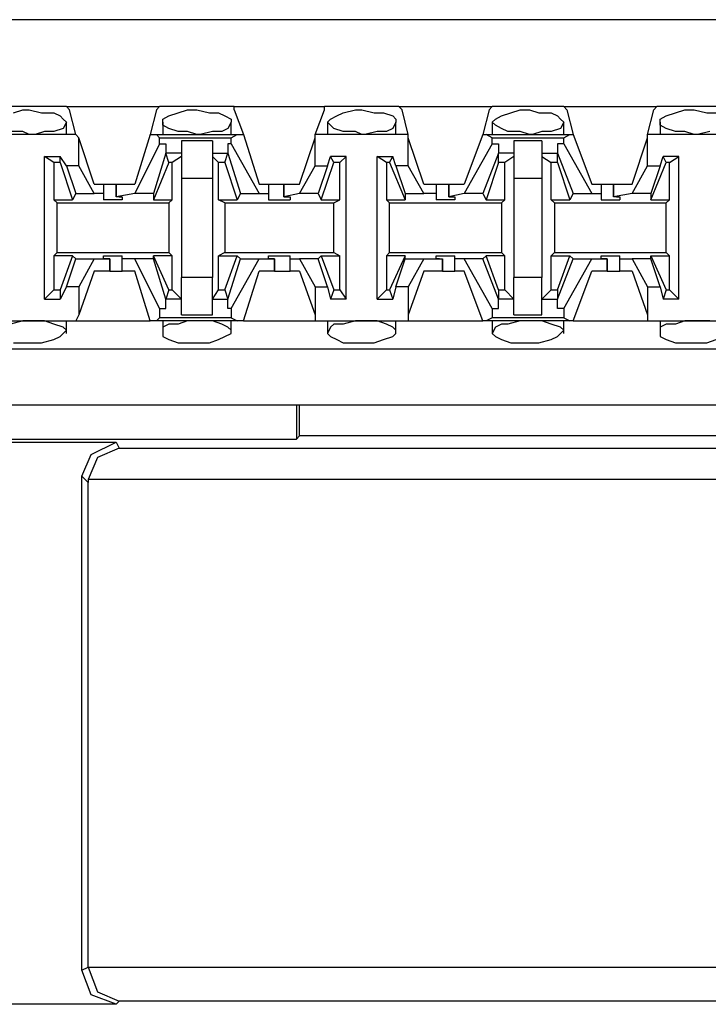
# Model space of a CAD drawing. Extents: x -7.4 to 4.1, y -2.8 to 13.2.
# Drawn here: x -3.3 to -2.7, y 3.1 to 4 of the extents above; entities that cross this region are included whole.
import ezdxf

# ---------------------------------------------------------------- set-up
doc = ezdxf.new("R2010")
doc.units = 0
doc.layers.get('0').update_dxf_attribs({"linetype": 'CONTINUOUS'})

msp = doc.modelspace()

# ---------------------------------------------------------------- linework, layer by layer
for p, q in [((2.20064, 3.98271), (-5.47504, 3.98271)), ((-3.25388, 3.90399), (-3.31854, 3.90399)), ((-3.25388, 3.90399), (-3.16953, 3.90399)), ((-3.25106, 3.90118), (-3.25388, 3.90399)), ((-3.17234, 3.90118), (-3.16953, 3.90399)), ((-3.10205, 3.90399), (-3.16953, 3.90399)), ((-3.10205, 3.90399), (-3.02051, 3.90399)), ((-3.10205, 3.90118), (-3.10205, 3.90399)), ((-2.95303, 3.90399), (-3.02051, 3.90399)), ((-3.02051, 3.90118), (-3.02051, 3.90399)), ((-2.95303, 3.90399), (-2.86869, 3.90399)), ((-2.95022, 3.90118), (-2.95303, 3.90399)), ((-2.8715, 3.90118), (-2.86869, 3.90399)), ((-2.80402, 3.90399), (-2.86869, 3.90399)), ((-2.80402, 3.90399), (-2.71967, 3.90399)), ((-2.80121, 3.90118), (-2.80402, 3.90399)), ((-2.72248, 3.90118), (-2.71967, 3.90399)), ((-2.65219, 3.90399), (-2.71967, 3.90399)), ((-3.30167, 3.89836), (-3.29324, 3.90118)), ((-3.29324, 3.90118), (-3.28762, 3.90118)), ((-3.28762, 3.90118), (-3.27637, 3.89836)), ((-3.27637, 3.89836), (-3.26512, 3.89836)), ((-3.26512, 3.89836), (-3.2595, 3.89555)), ((-3.2595, 3.89555), (-3.25669, 3.89274)), ((-3.24544, 3.87868), (-3.25106, 3.90118)), ((-3.17234, 3.90118), (-3.17796, 3.87868)), ((-3.16672, 3.89274), (-3.16109, 3.89555)), ((-3.16109, 3.89555), (-3.15266, 3.89836)), ((-3.15266, 3.89836), (-3.14422, 3.90118)), ((-3.14422, 3.90118), (-3.13579, 3.90118)), ((-3.13579, 3.90118), (-3.12454, 3.89836)), ((-3.12454, 3.89836), (-3.11611, 3.89836)), ((-3.11611, 3.89836), (-3.11048, 3.89555)), ((-3.11048, 3.89555), (-3.10486, 3.89274)), ((-3.10205, 3.90118), (-3.09361, 3.87868)), ((-3.02895, 3.87868), (-3.02051, 3.90118)), ((-3.01489, 3.89274), (-3.00927, 3.89555)), ((-3.00927, 3.89555), (-3.00364, 3.89836)), ((-3.00364, 3.89836), (-2.9924, 3.90118)), ((-2.9924, 3.90118), (-2.98677, 3.90118)), ((-2.98677, 3.90118), (-2.97553, 3.89836)), ((-2.97553, 3.89836), (-2.96709, 3.89836)), ((-2.96709, 3.89836), (-2.95866, 3.89555)), ((-2.95866, 3.89555), (-2.95585, 3.89274)), ((-2.9446, 3.87868), (-2.95022, 3.90118)), ((-2.8715, 3.90118), (-2.87712, 3.87868)), ((-2.86587, 3.89274), (-2.86025, 3.89555)), ((-2.86025, 3.89555), (-2.85182, 3.89836)), ((-2.85182, 3.89836), (-2.84338, 3.90118)), ((-2.84338, 3.90118), (-2.83495, 3.90118)), ((-2.83495, 3.90118), (-2.82651, 3.89836)), ((-2.82651, 3.89836), (-2.81527, 3.89836)), ((-2.81527, 3.89836), (-2.80964, 3.89555)), ((-2.80964, 3.89555), (-2.80683, 3.89274)), ((-2.80121, 3.90118), (-2.79558, 3.87868)), ((-2.72811, 3.87868), (-2.72248, 3.90118)), ((-2.71686, 3.89274), (-2.71124, 3.89555)), ((-2.71124, 3.89555), (-2.7028, 3.89836)), ((-2.7028, 3.89836), (-2.69437, 3.90118)), ((-2.69437, 3.90118), (-2.68593, 3.90118)), ((-2.68593, 3.90118), (-2.67469, 3.89836)), ((-2.67469, 3.89836), (-2.66625, 3.89836)), ((-3.25669, 3.89274), (-3.25388, 3.88993)), ((-3.25388, 3.88993), (-3.25669, 3.88431)), ((-3.25388, 3.87868), (-3.25388, 3.88993)), ((-3.16672, 3.88993), (-3.16672, 3.89274)), ((-3.16672, 3.88993), (-3.16672, 3.87868)), ((-3.16672, 3.88712), (-3.16672, 3.88993)), ((-3.16109, 3.88431), (-3.16672, 3.88712)), ((-3.10486, 3.88993), (-3.10767, 3.88431)), ((-3.10486, 3.89274), (-3.10486, 3.88993)), ((-3.10486, 3.87868), (-3.10486, 3.88993)), ((-3.0177, 3.88993), (-3.01489, 3.89274)), ((-3.0177, 3.88993), (-3.0177, 3.87868)), ((-3.01489, 3.88712), (-3.0177, 3.88993)), ((-3.01208, 3.88431), (-3.01489, 3.88712)), ((-2.95585, 3.88993), (-2.95866, 3.88431)), ((-2.95585, 3.89274), (-2.95585, 3.88993)), ((-2.95585, 3.87868), (-2.95585, 3.88993)), ((-2.86869, 3.88993), (-2.86587, 3.89274)), ((-2.86869, 3.88993), (-2.86869, 3.87868)), ((-2.86587, 3.88712), (-2.86869, 3.88993)), ((-2.86025, 3.88431), (-2.86587, 3.88712)), ((-2.80683, 3.89274), (-2.80402, 3.88993)), ((-2.80402, 3.88993), (-2.80683, 3.88431)), ((-2.80402, 3.87868), (-2.80402, 3.88993)), ((-2.71686, 3.88993), (-2.71686, 3.89274)), ((-2.71686, 3.88993), (-2.71686, 3.87868)), ((-2.71686, 3.88712), (-2.71686, 3.88993)), ((-2.71124, 3.88431), (-2.71686, 3.88712)), ((-3.24544, 3.87868), (-3.32698, 3.87868)), ((-3.29324, 3.8815), (-3.30449, 3.8815)), ((-3.28762, 3.87868), (-3.29324, 3.8815)), ((-3.28199, 3.87868), (-3.28762, 3.87868)), ((-3.27356, 3.8815), (-3.28199, 3.87868)), ((-3.26512, 3.8815), (-3.27356, 3.8815)), ((-3.25669, 3.88431), (-3.26512, 3.8815)), ((-3.24263, 3.87587), (-3.24544, 3.87868)), ((-3.17796, 3.87868), (-3.19202, 3.8337)), ((-3.17796, 3.87868), (-3.17234, 3.87868)), ((-3.17234, 3.87868), (-3.09924, 3.87868)), ((-3.16953, 3.87587), (-3.17234, 3.87868)), ((-3.15266, 3.8815), (-3.16109, 3.88431)), ((-3.14422, 3.8815), (-3.15266, 3.8815)), ((-3.13579, 3.87868), (-3.14422, 3.8815)), ((-3.13298, 3.87868), (-3.13579, 3.87868)), ((-3.12173, 3.8815), (-3.13298, 3.87868)), ((-3.1133, 3.8815), (-3.12173, 3.8815)), ((-3.10767, 3.88431), (-3.1133, 3.8815)), ((-3.10486, 3.87587), (-3.09924, 3.87868)), ((-3.09924, 3.87868), (-3.09361, 3.87868)), ((-3.09361, 3.87868), (-3.07956, 3.8337)), ((-2.9446, 3.87868), (-3.02895, 3.87868)), ((-3.02895, 3.87587), (-3.02895, 3.87868)), ((-3.00364, 3.8815), (-3.01208, 3.88431)), ((-2.9924, 3.8815), (-3.00364, 3.8815)), ((-2.98677, 3.87868), (-2.9924, 3.8815)), ((-2.98396, 3.87868), (-2.98677, 3.87868)), ((-2.97272, 3.8815), (-2.98396, 3.87868)), ((-2.96428, 3.8815), (-2.97272, 3.8815)), ((-2.95866, 3.88431), (-2.96428, 3.8815)), ((-2.9446, 3.87587), (-2.9446, 3.87868)), ((-2.87712, 3.87868), (-2.89399, 3.8337)), ((-2.87712, 3.87868), (-2.87431, 3.87868)), ((-2.87431, 3.87868), (-2.7984, 3.87868)), ((-2.86869, 3.87587), (-2.87431, 3.87868)), ((-2.85463, 3.8815), (-2.86025, 3.88431)), ((-2.84338, 3.8815), (-2.85463, 3.8815)), ((-2.83495, 3.87868), (-2.84338, 3.8815)), ((-2.83214, 3.87868), (-2.83495, 3.87868)), ((-2.8237, 3.8815), (-2.83214, 3.87868)), ((-2.81527, 3.8815), (-2.8237, 3.8815)), ((-2.80683, 3.88431), (-2.81527, 3.8815)), ((-2.80402, 3.87587), (-2.7984, 3.87868)), ((-2.7984, 3.87868), (-2.79558, 3.87868)), ((-2.79558, 3.87868), (-2.77872, 3.8337)), ((-2.64376, 3.87868), (-2.72811, 3.87868)), ((-2.72811, 3.87587), (-2.72811, 3.87868)), ((-2.7028, 3.8815), (-2.71124, 3.88431)), ((-2.69437, 3.8815), (-2.7028, 3.8815)), ((-2.68593, 3.87868), (-2.69437, 3.8815)), ((-2.68312, 3.87868), (-2.68593, 3.87868)), ((-2.67187, 3.8815), (-2.68312, 3.87868)), ((-3.24263, 3.85057), (-3.24263, 3.87587)), ((-3.22857, 3.8337), (-3.24263, 3.87587)), ((-3.16953, 3.87025), (-3.19202, 3.82526)), ((-3.16953, 3.87587), (-3.10486, 3.87587)), ((-3.16953, 3.87025), (-3.16953, 3.87587)), ((-3.16953, 3.87025), (-3.1639, 3.87025)), ((-3.1639, 3.87025), (-3.1639, 3.86181)), ((-3.12173, 3.87306), (-3.14985, 3.87306)), ((-3.14985, 3.87306), (-3.14985, 3.859)), ((-3.12173, 3.87306), (-3.12173, 3.859)), ((-3.10767, 3.87025), (-3.10767, 3.86181)), ((-3.10486, 3.87025), (-3.10767, 3.87025)), ((-3.10486, 3.87025), (-3.10486, 3.87587)), ((-3.10486, 3.87025), (-3.07956, 3.82526)), ((-3.04301, 3.8337), (-3.02895, 3.87587)), ((-3.02895, 3.85057), (-3.02895, 3.87587)), ((-2.9446, 3.85057), (-2.9446, 3.87587)), ((-2.93054, 3.8337), (-2.9446, 3.87587)), ((-2.86869, 3.87025), (-2.89399, 3.82526)), ((-2.86869, 3.87587), (-2.80402, 3.87587)), ((-2.86869, 3.87025), (-2.86869, 3.87587)), ((-2.86869, 3.87025), (-2.86306, 3.87025)), ((-2.86306, 3.87025), (-2.86306, 3.86181)), ((-2.8237, 3.87306), (-2.84901, 3.87306)), ((-2.84901, 3.87306), (-2.84901, 3.859)), ((-2.8237, 3.87306), (-2.8237, 3.859)), ((-2.80964, 3.87025), (-2.80964, 3.86181)), ((-2.80402, 3.87025), (-2.80964, 3.87025)), ((-2.80402, 3.87025), (-2.80402, 3.87587)), ((-2.80402, 3.87025), (-2.77872, 3.82526)), ((-2.74216, 3.8337), (-2.72811, 3.87587)), ((-2.72811, 3.85057), (-2.72811, 3.87587)), ((-3.1639, 3.86181), (-3.17515, 3.82526)), ((-3.16109, 3.85338), (-3.1639, 3.86181)), ((-3.1639, 3.86181), (-3.1639, 3.86181)), ((-3.14985, 3.86181), (-3.1639, 3.86181)), ((-3.12173, 3.86181), (-3.10767, 3.86181)), ((-3.11048, 3.85338), (-3.10767, 3.86181)), ((-3.10767, 3.86181), (-3.09643, 3.82526)), ((-3.10767, 3.86181), (-3.10767, 3.86181)), ((-2.86306, 3.86181), (-2.87712, 3.82526)), ((-2.86306, 3.85338), (-2.86306, 3.86181)), ((-2.86306, 3.86181), (-2.86306, 3.86181)), ((-2.84901, 3.86181), (-2.86306, 3.86181)), ((-2.8237, 3.86181), (-2.80964, 3.86181)), ((-2.80964, 3.86181), (-2.79558, 3.82526)), ((-2.80964, 3.85338), (-2.80964, 3.86181)), ((-2.80964, 3.86181), (-2.80964, 3.86181)), ((-3.27356, 3.72967), (-3.27356, 3.859)), ((-3.27356, 3.859), (-3.2595, 3.859)), ((-3.26512, 3.85338), (-3.27356, 3.859)), ((-3.2595, 3.85338), (-3.26512, 3.85338)), ((-3.26512, 3.85338), (-3.26512, 3.81964)), ((-3.25388, 3.85057), (-3.2595, 3.859)), ((-3.2595, 3.85338), (-3.2595, 3.859)), ((-3.2595, 3.85338), (-3.24825, 3.81964)), ((-3.24263, 3.85057), (-3.25388, 3.85057)), ((-3.25388, 3.85057), (-3.24544, 3.82526)), ((-3.22857, 3.82526), (-3.24263, 3.85057)), ((-3.16109, 3.85338), (-3.17515, 3.81964)), ((-3.15828, 3.85338), (-3.16109, 3.85338)), ((-3.14985, 3.859), (-3.15828, 3.85338)), ((-3.15828, 3.81964), (-3.15828, 3.85338)), ((-3.14985, 3.859), (-3.14985, 3.83932)), ((-3.12173, 3.859), (-3.11611, 3.85338)), ((-3.12173, 3.859), (-3.12173, 3.83932)), ((-3.11611, 3.81964), (-3.11611, 3.85338)), ((-3.11048, 3.85338), (-3.11611, 3.85338)), ((-3.11048, 3.85338), (-3.09924, 3.81964)), ((-3.04301, 3.82526), (-3.02895, 3.85057)), ((-3.02895, 3.85057), (-3.0177, 3.85057)), ((-3.0177, 3.85057), (-3.02614, 3.82526)), ((-3.02332, 3.81964), (-3.01208, 3.85338)), ((-3.0177, 3.85057), (-3.01489, 3.859)), ((-3.00083, 3.859), (-3.01489, 3.859)), ((-3.01208, 3.85338), (-3.01489, 3.859)), ((-3.00646, 3.85338), (-3.01208, 3.85338)), ((-3.00646, 3.85338), (-3.00083, 3.859)), ((-3.00646, 3.81964), (-3.00646, 3.85338)), ((-3.00083, 3.72967), (-3.00083, 3.859)), ((-2.97272, 3.72967), (-2.97272, 3.859)), ((-2.97272, 3.859), (-2.95866, 3.859)), ((-2.96428, 3.85338), (-2.97272, 3.859)), ((-2.96147, 3.85338), (-2.96428, 3.85338)), ((-2.96428, 3.85338), (-2.96428, 3.81964)), ((-2.96147, 3.85338), (-2.95866, 3.859)), ((-2.96147, 3.85338), (-2.94741, 3.81964)), ((-2.95585, 3.85057), (-2.95866, 3.859)), ((-2.9446, 3.85057), (-2.95585, 3.85057)), ((-2.95585, 3.85057), (-2.94741, 3.82526)), ((-2.93054, 3.82526), (-2.9446, 3.85057)), ((-2.86306, 3.85338), (-2.87431, 3.81964)), ((-2.85744, 3.85338), (-2.86306, 3.85338)), ((-2.84901, 3.859), (-2.85744, 3.85338)), ((-2.85744, 3.81964), (-2.85744, 3.85338)), ((-2.84901, 3.859), (-2.84901, 3.83932)), ((-2.8237, 3.859), (-2.81527, 3.85338)), ((-2.8237, 3.859), (-2.8237, 3.83932)), ((-2.81527, 3.81964), (-2.81527, 3.85338)), ((-2.80964, 3.85338), (-2.81527, 3.85338)), ((-2.80964, 3.85338), (-2.7984, 3.81964)), ((-2.74216, 3.82526), (-2.72811, 3.85057)), ((-2.72811, 3.85057), (-2.71686, 3.85057)), ((-2.72529, 3.81964), (-2.71124, 3.85338)), ((-2.71686, 3.85057), (-2.72529, 3.82526)), ((-2.71686, 3.85057), (-2.71405, 3.859)), ((-2.69999, 3.859), (-2.71405, 3.859)), ((-2.71124, 3.85338), (-2.71405, 3.859)), ((-2.70843, 3.85338), (-2.71124, 3.85338)), ((-2.70843, 3.85338), (-2.69999, 3.859)), ((-2.70843, 3.81964), (-2.70843, 3.85338)), ((-2.69999, 3.72967), (-2.69999, 3.859)), ((-3.22857, 3.8337), (-3.22014, 3.8337)), ((-3.22014, 3.8337), (-3.22014, 3.82526)), ((-3.22014, 3.8337), (-3.21733, 3.8337)), ((-3.21733, 3.8337), (-3.20889, 3.8337)), ((-3.20889, 3.8337), (-3.20889, 3.82245)), ((-3.20889, 3.8337), (-3.19202, 3.8337)), ((-3.20889, 3.82245), (-3.20889, 3.8337)), ((-3.14985, 3.83932), (-3.12173, 3.83932)), ((-3.14985, 3.83932), (-3.14985, 3.74935)), ((-3.12173, 3.83932), (-3.12173, 3.74935)), ((-3.07956, 3.8337), (-3.07112, 3.8337)), ((-3.07112, 3.8337), (-3.07112, 3.82526)), ((-3.07112, 3.8337), (-3.0655, 3.8337)), ((-3.0655, 3.8337), (-3.05706, 3.8337)), ((-3.05706, 3.8337), (-3.05706, 3.82245)), ((-3.05706, 3.8337), (-3.04301, 3.8337)), ((-3.05706, 3.82245), (-3.05706, 3.8337)), ((-2.93054, 3.8337), (-2.9193, 3.8337)), ((-2.9193, 3.8337), (-2.9193, 3.82526)), ((-2.9193, 3.8337), (-2.91648, 3.8337)), ((-2.91648, 3.8337), (-2.90805, 3.8337)), ((-2.90805, 3.8337), (-2.90805, 3.82245)), ((-2.90805, 3.8337), (-2.89399, 3.8337)), ((-2.90805, 3.82245), (-2.90805, 3.8337)), ((-2.84901, 3.83932), (-2.8237, 3.83932)), ((-2.84901, 3.83932), (-2.84901, 3.74935)), ((-2.8237, 3.83932), (-2.8237, 3.74935)), ((-2.77872, 3.8337), (-2.77028, 3.8337)), ((-2.77028, 3.8337), (-2.77028, 3.82526)), ((-2.77028, 3.8337), (-2.76747, 3.8337)), ((-2.76747, 3.8337), (-2.75903, 3.8337)), ((-2.75903, 3.8337), (-2.75903, 3.82245)), ((-2.75903, 3.8337), (-2.74216, 3.8337)), ((-2.75903, 3.82245), (-2.75903, 3.8337)), ((-3.24544, 3.82526), (-3.24825, 3.81964)), ((-3.24544, 3.82526), (-3.22857, 3.82526)), ((-3.22014, 3.82526), (-3.22857, 3.82526)), ((-3.22014, 3.82526), (-3.22014, 3.81964)), ((-3.19202, 3.82526), (-3.20889, 3.82245)), ((-3.17515, 3.82526), (-3.19202, 3.82526)), ((-3.17515, 3.82526), (-3.17515, 3.81964)), ((-3.09643, 3.82526), (-3.09924, 3.81964)), ((-3.09643, 3.82526), (-3.07956, 3.82526)), ((-3.07956, 3.82526), (-3.07112, 3.82526)), ((-3.07112, 3.82526), (-3.07112, 3.81964)), ((-3.04301, 3.82526), (-3.05706, 3.82245)), ((-3.02614, 3.82526), (-3.04301, 3.82526)), ((-3.02614, 3.82526), (-3.02332, 3.81964)), ((-2.94741, 3.82526), (-2.93054, 3.82526)), ((-2.94741, 3.82526), (-2.94741, 3.81964)), ((-2.9193, 3.82526), (-2.93054, 3.82526)), ((-2.9193, 3.82526), (-2.9193, 3.81964)), ((-2.89399, 3.82526), (-2.90805, 3.82245)), ((-2.87712, 3.82526), (-2.89399, 3.82526)), ((-2.87712, 3.82526), (-2.87431, 3.81964)), ((-2.79558, 3.82526), (-2.7984, 3.81964)), ((-2.79558, 3.82526), (-2.77872, 3.82526)), ((-2.77872, 3.82526), (-2.77028, 3.82526)), ((-2.77028, 3.82526), (-2.77028, 3.81964)), ((-2.74216, 3.82526), (-2.75903, 3.82245)), ((-2.72529, 3.82526), (-2.74216, 3.82526)), ((-2.72529, 3.82526), (-2.72529, 3.81964)), ((-3.26512, 3.81964), (-3.24825, 3.81964)), ((-3.26231, 3.81683), (-3.26512, 3.81964)), ((-3.26231, 3.81683), (-3.16109, 3.81683)), ((-3.26231, 3.77184), (-3.26231, 3.81683)), ((-3.2117, 3.81964), (-3.22014, 3.81964)), ((-3.20327, 3.81964), (-3.2117, 3.81964)), ((-3.20608, 3.82245), (-3.20889, 3.82245)), ((-3.20608, 3.82245), (-3.20327, 3.82245)), ((-3.20327, 3.82245), (-3.20327, 3.81964)), ((-3.17515, 3.81964), (-3.15828, 3.81964)), ((-3.16109, 3.81683), (-3.15828, 3.81964)), ((-3.16109, 3.81683), (-3.16109, 3.77184)), ((-3.11611, 3.81964), (-3.09924, 3.81964)), ((-3.11048, 3.81683), (-3.11611, 3.81964)), ((-3.11048, 3.81683), (-3.01208, 3.81683)), ((-3.11048, 3.81683), (-3.11048, 3.77184)), ((-3.07112, 3.81964), (-3.06269, 3.81964)), ((-3.06269, 3.81964), (-3.05144, 3.81964)), ((-3.05706, 3.82245), (-3.05706, 3.82245)), ((-3.05706, 3.82245), (-3.05144, 3.82245)), ((-3.05144, 3.82245), (-3.05144, 3.81964)), ((-3.02332, 3.81964), (-3.00646, 3.81964)), ((-3.01208, 3.81683), (-3.00646, 3.81964)), ((-3.01208, 3.77184), (-3.01208, 3.81683)), ((-2.96428, 3.81964), (-2.94741, 3.81964)), ((-2.96147, 3.81683), (-2.96428, 3.81964)), ((-2.96147, 3.81683), (-2.86025, 3.81683)), ((-2.96147, 3.77184), (-2.96147, 3.81683)), ((-2.91086, 3.81964), (-2.9193, 3.81964)), ((-2.90243, 3.81964), (-2.91086, 3.81964)), ((-2.90805, 3.82245), (-2.90805, 3.82245)), ((-2.90805, 3.82245), (-2.90243, 3.82245)), ((-2.90243, 3.82245), (-2.90243, 3.81964)), ((-2.87431, 3.81964), (-2.85744, 3.81964)), ((-2.86025, 3.81683), (-2.85744, 3.81964)), ((-2.86025, 3.81683), (-2.86025, 3.77184)), ((-2.81527, 3.81964), (-2.7984, 3.81964)), ((-2.81245, 3.81683), (-2.81527, 3.81964)), ((-2.81245, 3.81683), (-2.71124, 3.81683)), ((-2.81245, 3.81683), (-2.81245, 3.77184)), ((-2.77028, 3.81964), (-2.76185, 3.81964)), ((-2.76185, 3.81964), (-2.75341, 3.81964)), ((-2.75622, 3.82245), (-2.75903, 3.82245)), ((-2.75622, 3.82245), (-2.75341, 3.82245)), ((-2.75341, 3.82245), (-2.75341, 3.81964)), ((-2.72529, 3.81964), (-2.70843, 3.81964)), ((-2.71124, 3.81683), (-2.70843, 3.81964)), ((-2.71124, 3.77184), (-2.71124, 3.81683)), ((-3.26231, 3.77184), (-3.26512, 3.76903)), ((-3.26231, 3.77184), (-3.16109, 3.77184)), ((-3.16109, 3.77184), (-3.15828, 3.76903)), ((-3.11048, 3.77184), (-3.11611, 3.76903)), ((-3.11048, 3.77184), (-3.01208, 3.77184)), ((-3.01208, 3.77184), (-3.00646, 3.76903)), ((-2.96147, 3.77184), (-2.96428, 3.76903)), ((-2.96147, 3.77184), (-2.86025, 3.77184)), ((-2.86025, 3.77184), (-2.85744, 3.76903)), ((-2.81245, 3.77184), (-2.81527, 3.76903)), ((-2.81245, 3.77184), (-2.71124, 3.77184)), ((-2.71124, 3.77184), (-2.70843, 3.76903)), ((-3.24825, 3.76903), (-3.26512, 3.76903)), ((-3.26512, 3.76903), (-3.26512, 3.7381)), ((-3.24825, 3.76903), (-3.2595, 3.7381)), ((-3.25388, 3.74091), (-3.24544, 3.76622)), ((-3.24544, 3.76622), (-3.24825, 3.76903)), ((-3.24544, 3.76622), (-3.22857, 3.76622)), ((-3.22857, 3.76622), (-3.24263, 3.74091)), ((-3.22857, 3.76622), (-3.21451, 3.76622)), ((-3.22014, 3.76622), (-3.22014, 3.76903)), ((-3.22014, 3.76903), (-3.2117, 3.76903)), ((-3.21451, 3.76622), (-3.22014, 3.76622)), ((-3.21451, 3.75497), (-3.21451, 3.76622)), ((-3.21451, 3.76622), (-3.21451, 3.76622)), ((-3.21451, 3.76622), (-3.21451, 3.75497)), ((-3.2117, 3.76903), (-3.20327, 3.76903)), ((-3.20327, 3.76622), (-3.20327, 3.76903)), ((-3.19202, 3.76622), (-3.20327, 3.76622)), ((-3.20327, 3.75497), (-3.20327, 3.76622)), ((-3.17515, 3.76622), (-3.19202, 3.76622)), ((-3.16953, 3.72123), (-3.19202, 3.76622)), ((-3.17515, 3.76622), (-3.17515, 3.76903)), ((-3.15828, 3.76903), (-3.17515, 3.76903)), ((-3.16109, 3.7381), (-3.17515, 3.76903)), ((-3.1639, 3.72967), (-3.17515, 3.76622)), ((-3.15828, 3.7381), (-3.15828, 3.76903)), ((-3.11611, 3.76903), (-3.09924, 3.76903)), ((-3.11611, 3.7381), (-3.11611, 3.76903)), ((-3.11048, 3.7381), (-3.09924, 3.76903)), ((-3.10767, 3.72967), (-3.09643, 3.76622)), ((-3.10486, 3.72123), (-3.07956, 3.76622)), ((-3.09643, 3.76622), (-3.09924, 3.76903)), ((-3.09643, 3.76622), (-3.07956, 3.76622)), ((-3.07956, 3.76622), (-3.0655, 3.76622)), ((-3.07112, 3.76622), (-3.07112, 3.76903)), ((-3.07112, 3.76903), (-3.06269, 3.76903)), ((-3.0655, 3.76622), (-3.07112, 3.76622)), ((-3.0655, 3.75497), (-3.0655, 3.76622)), ((-3.0655, 3.76622), (-3.0655, 3.76622)), ((-3.0655, 3.76622), (-3.0655, 3.75497)), ((-3.06269, 3.76903), (-3.05144, 3.76903)), ((-3.05144, 3.76622), (-3.05144, 3.76903)), ((-3.05144, 3.76622), (-3.04301, 3.76622)), ((-3.05144, 3.75497), (-3.05144, 3.76622)), ((-3.02614, 3.76622), (-3.04301, 3.76622)), ((-3.04301, 3.76622), (-3.02895, 3.74091)), ((-3.02614, 3.76622), (-3.02332, 3.76903)), ((-3.0177, 3.74091), (-3.02614, 3.76622)), ((-3.02332, 3.76903), (-3.00646, 3.76903)), ((-3.02332, 3.76903), (-3.01208, 3.7381)), ((-3.00646, 3.7381), (-3.00646, 3.76903)), ((-2.94741, 3.76903), (-2.96428, 3.76903)), ((-2.96428, 3.76903), (-2.96428, 3.7381)), ((-2.94741, 3.76903), (-2.96147, 3.7381)), ((-2.95585, 3.74091), (-2.94741, 3.76622)), ((-2.94741, 3.76622), (-2.94741, 3.76903)), ((-2.94741, 3.76622), (-2.93054, 3.76622)), ((-2.93054, 3.76622), (-2.9446, 3.74091)), ((-2.93054, 3.76622), (-2.91367, 3.76622)), ((-2.9193, 3.76622), (-2.9193, 3.76903)), ((-2.9193, 3.76903), (-2.91086, 3.76903)), ((-2.91648, 3.76622), (-2.9193, 3.76622)), ((-2.91648, 3.76622), (-2.91367, 3.76622)), ((-2.91367, 3.75497), (-2.91367, 3.76622)), ((-2.91367, 3.76622), (-2.91367, 3.75497)), ((-2.91086, 3.76903), (-2.90243, 3.76903)), ((-2.90243, 3.76622), (-2.90243, 3.76903)), ((-2.89399, 3.76622), (-2.90243, 3.76622)), ((-2.90243, 3.75497), (-2.90243, 3.76622)), ((-2.87712, 3.76622), (-2.89399, 3.76622)), ((-2.86869, 3.72123), (-2.89399, 3.76622)), ((-2.87712, 3.76622), (-2.87431, 3.76903)), ((-2.86306, 3.72967), (-2.87712, 3.76622)), ((-2.85744, 3.76903), (-2.87431, 3.76903)), ((-2.86306, 3.7381), (-2.87431, 3.76903)), ((-2.85744, 3.7381), (-2.85744, 3.76903)), ((-2.81527, 3.76903), (-2.7984, 3.76903)), ((-2.81527, 3.7381), (-2.81527, 3.76903)), ((-2.80964, 3.7381), (-2.7984, 3.76903)), ((-2.80964, 3.72967), (-2.79558, 3.76622)), ((-2.80402, 3.72123), (-2.77872, 3.76622)), ((-2.79558, 3.76622), (-2.7984, 3.76903)), ((-2.79558, 3.76622), (-2.77872, 3.76622)), ((-2.77872, 3.76622), (-2.76466, 3.76622)), ((-2.77028, 3.76622), (-2.77028, 3.76903)), ((-2.77028, 3.76903), (-2.76185, 3.76903)), ((-2.76466, 3.76622), (-2.77028, 3.76622)), ((-2.76466, 3.75497), (-2.76466, 3.76622)), ((-2.76466, 3.76622), (-2.76466, 3.76622)), ((-2.76466, 3.76622), (-2.76466, 3.75497)), ((-2.76185, 3.76903), (-2.75341, 3.76903)), ((-2.75341, 3.76622), (-2.75341, 3.76903)), ((-2.75341, 3.76622), (-2.74216, 3.76622)), ((-2.75341, 3.75497), (-2.75341, 3.76622)), ((-2.72529, 3.76622), (-2.74216, 3.76622)), ((-2.74216, 3.76622), (-2.72811, 3.74091)), ((-2.72529, 3.76622), (-2.72529, 3.76903)), ((-2.72529, 3.76903), (-2.70843, 3.76903)), ((-2.72529, 3.76903), (-2.71124, 3.7381)), ((-2.71686, 3.74091), (-2.72529, 3.76622)), ((-2.70843, 3.7381), (-2.70843, 3.76903)), ((-3.22857, 3.75497), (-3.24263, 3.71561)), ((-3.21451, 3.75497), (-3.22857, 3.75497)), ((-3.21451, 3.75497), (-3.20608, 3.75497)), ((-3.20608, 3.75497), (-3.20327, 3.75497)), ((-3.19202, 3.75497), (-3.20327, 3.75497)), ((-3.17796, 3.70999), (-3.19202, 3.75497)), ((-3.09361, 3.70999), (-3.07956, 3.75497)), ((-3.0655, 3.75497), (-3.07956, 3.75497)), ((-3.0655, 3.75497), (-3.05706, 3.75497)), ((-3.05706, 3.75497), (-3.05144, 3.75497)), ((-3.04301, 3.75497), (-3.05144, 3.75497)), ((-3.04301, 3.75497), (-3.02895, 3.71561)), ((-2.93054, 3.75497), (-2.9446, 3.71561)), ((-2.91367, 3.75497), (-2.93054, 3.75497)), ((-2.91367, 3.75497), (-2.90524, 3.75497)), ((-2.90524, 3.75497), (-2.90243, 3.75497)), ((-2.89399, 3.75497), (-2.90243, 3.75497)), ((-2.87712, 3.70999), (-2.89399, 3.75497)), ((-2.79558, 3.70999), (-2.77872, 3.75497)), ((-2.76466, 3.75497), (-2.77872, 3.75497)), ((-2.76466, 3.75497), (-2.75622, 3.75497)), ((-2.75622, 3.75497), (-2.75341, 3.75497)), ((-2.74216, 3.75497), (-2.75341, 3.75497)), ((-2.74216, 3.75497), (-2.72811, 3.71561)), ((-3.12173, 3.74935), (-3.14985, 3.74935)), ((-3.14985, 3.72967), (-3.14985, 3.74935)), ((-3.12173, 3.72967), (-3.12173, 3.74935)), ((-2.8237, 3.74935), (-2.84901, 3.74935)), ((-2.84901, 3.72967), (-2.84901, 3.74935)), ((-2.8237, 3.72967), (-2.8237, 3.74935)), ((-3.27356, 3.72967), (-3.26512, 3.7381)), ((-3.26512, 3.7381), (-3.2595, 3.7381)), ((-3.25388, 3.74091), (-3.2595, 3.72967)), ((-3.2595, 3.7381), (-3.2595, 3.72967)), ((-3.24263, 3.74091), (-3.25388, 3.74091)), ((-3.24263, 3.74091), (-3.24263, 3.71561)), ((-3.16109, 3.7381), (-3.1639, 3.72967)), ((-3.16109, 3.7381), (-3.15828, 3.7381)), ((-3.14985, 3.72967), (-3.15828, 3.7381)), ((-3.12173, 3.72967), (-3.11611, 3.7381)), ((-3.11611, 3.7381), (-3.11048, 3.7381)), ((-3.11048, 3.7381), (-3.10767, 3.72967)), ((-3.02895, 3.74091), (-3.02895, 3.71561)), ((-3.02895, 3.74091), (-3.0177, 3.74091)), ((-3.0177, 3.74091), (-3.01489, 3.72967)), ((-3.01208, 3.7381), (-3.01489, 3.72967)), ((-3.01208, 3.7381), (-3.00646, 3.7381)), ((-3.00646, 3.7381), (-3.00083, 3.72967)), ((-2.97272, 3.72967), (-2.96428, 3.7381)), ((-2.96428, 3.7381), (-2.96147, 3.7381)), ((-2.96147, 3.7381), (-2.95866, 3.72967)), ((-2.95585, 3.74091), (-2.95866, 3.72967)), ((-2.9446, 3.74091), (-2.95585, 3.74091)), ((-2.9446, 3.74091), (-2.9446, 3.71561)), ((-2.86306, 3.7381), (-2.85744, 3.7381)), ((-2.86306, 3.7381), (-2.86306, 3.72967)), ((-2.84901, 3.72967), (-2.85744, 3.7381)), ((-2.8237, 3.72967), (-2.81527, 3.7381)), ((-2.81527, 3.7381), (-2.80964, 3.7381)), ((-2.80964, 3.7381), (-2.80964, 3.72967)), ((-2.72811, 3.74091), (-2.72811, 3.71561)), ((-2.72811, 3.74091), (-2.71686, 3.74091)), ((-2.71686, 3.74091), (-2.71405, 3.72967)), ((-2.71124, 3.7381), (-2.71405, 3.72967)), ((-2.71124, 3.7381), (-2.70843, 3.7381)), ((-2.70843, 3.7381), (-2.69999, 3.72967)), ((-3.27356, 3.72967), (-3.2595, 3.72967)), ((-3.1639, 3.72967), (-3.1639, 3.72967)), ((-3.1639, 3.72123), (-3.1639, 3.72967)), ((-3.14985, 3.72967), (-3.1639, 3.72967)), ((-3.14985, 3.71561), (-3.14985, 3.72967)), ((-3.12173, 3.72967), (-3.10767, 3.72967)), ((-3.12173, 3.71561), (-3.12173, 3.72967)), ((-3.10767, 3.72123), (-3.10767, 3.72967)), ((-3.10767, 3.72967), (-3.10767, 3.72967)), ((-3.00083, 3.72967), (-3.01489, 3.72967)), ((-2.97272, 3.72967), (-2.95866, 3.72967)), ((-2.86306, 3.72967), (-2.86306, 3.72967)), ((-2.86306, 3.72123), (-2.86306, 3.72967)), ((-2.84901, 3.72967), (-2.86306, 3.72967)), ((-2.84901, 3.71561), (-2.84901, 3.72967)), ((-2.8237, 3.72967), (-2.80964, 3.72967)), ((-2.8237, 3.71561), (-2.8237, 3.72967)), ((-2.80964, 3.72123), (-2.80964, 3.72967)), ((-2.80964, 3.72967), (-2.80964, 3.72967)), ((-2.69999, 3.72967), (-2.71405, 3.72967)), ((-3.16953, 3.72123), (-3.1639, 3.72123)), ((-3.16953, 3.72123), (-3.16953, 3.7128)), ((-3.10486, 3.72123), (-3.10767, 3.72123)), ((-3.10486, 3.72123), (-3.10486, 3.7128)), ((-2.86869, 3.72123), (-2.86306, 3.72123)), ((-2.86869, 3.72123), (-2.86869, 3.7128)), ((-2.80402, 3.72123), (-2.80964, 3.72123)), ((-2.80402, 3.72123), (-2.80402, 3.7128)), ((-3.32698, 3.70999), (-3.24544, 3.70999)), ((-3.29324, 3.70999), (-3.30449, 3.70718)), ((-3.28762, 3.70999), (-3.29324, 3.70999)), ((-3.28199, 3.70999), (-3.28762, 3.70999)), ((-3.27356, 3.70999), (-3.28199, 3.70999)), ((-3.26512, 3.70718), (-3.27356, 3.70999)), ((-3.25388, 3.69874), (-3.25388, 3.70999)), ((-3.24263, 3.71561), (-3.24544, 3.70999)), ((-3.24544, 3.70999), (-3.17796, 3.70999)), ((-3.17234, 3.70999), (-3.17796, 3.70999)), ((-3.16953, 3.7128), (-3.17234, 3.70999)), ((-3.09924, 3.70999), (-3.17234, 3.70999)), ((-3.10486, 3.7128), (-3.16953, 3.7128)), ((-3.16672, 3.70999), (-3.16672, 3.69874)), ((-3.14422, 3.70999), (-3.15266, 3.70718)), ((-3.14985, 3.71561), (-3.12173, 3.71561)), ((-3.13579, 3.70999), (-3.14422, 3.70999)), ((-3.13298, 3.70999), (-3.13579, 3.70999)), ((-3.12173, 3.70999), (-3.13298, 3.70999)), ((-3.1133, 3.70718), (-3.12173, 3.70999)), ((-3.10486, 3.7128), (-3.09924, 3.70999)), ((-3.10486, 3.69874), (-3.10486, 3.70999)), ((-3.09361, 3.70999), (-3.09924, 3.70999)), ((-3.09361, 3.70999), (-3.02895, 3.70999)), ((-3.02895, 3.71561), (-3.02895, 3.70999)), ((-3.02895, 3.70999), (-2.9446, 3.70999)), ((-3.0177, 3.70999), (-3.0177, 3.69874)), ((-2.9924, 3.70999), (-3.00364, 3.70718)), ((-2.98677, 3.70999), (-2.9924, 3.70999)), ((-2.98396, 3.70999), (-2.98677, 3.70999)), ((-2.97272, 3.70999), (-2.98396, 3.70999)), ((-2.96428, 3.70718), (-2.97272, 3.70999)), ((-2.95585, 3.69874), (-2.95585, 3.70999)), ((-2.9446, 3.71561), (-2.9446, 3.70999)), ((-2.9446, 3.70999), (-2.87712, 3.70999)), ((-2.87431, 3.70999), (-2.87712, 3.70999)), ((-2.86869, 3.7128), (-2.87431, 3.70999)), ((-2.7984, 3.70999), (-2.87431, 3.70999)), ((-2.80402, 3.7128), (-2.86869, 3.7128)), ((-2.86869, 3.70999), (-2.86869, 3.69874)), ((-2.84338, 3.70999), (-2.85463, 3.70718)), ((-2.84901, 3.71561), (-2.8237, 3.71561)), ((-2.83495, 3.70999), (-2.84338, 3.70999)), ((-2.83214, 3.70999), (-2.83495, 3.70999)), ((-2.8237, 3.70999), (-2.83214, 3.70999)), ((-2.81527, 3.70718), (-2.8237, 3.70999)), ((-2.80402, 3.7128), (-2.7984, 3.70999)), ((-2.80402, 3.69874), (-2.80402, 3.70999)), ((-2.79558, 3.70999), (-2.7984, 3.70999)), ((-2.79558, 3.70999), (-2.72811, 3.70999)), ((-2.72811, 3.71561), (-2.72811, 3.70999)), ((-2.72811, 3.70999), (-2.64376, 3.70999)), ((-2.71686, 3.70999), (-2.71686, 3.69874)), ((-2.69437, 3.70999), (-2.7028, 3.70718)), ((-2.68593, 3.70999), (-2.69437, 3.70999)), ((-2.68312, 3.70999), (-2.68593, 3.70999)), ((-2.67187, 3.70999), (-2.68312, 3.70999)), ((-3.25669, 3.70436), (-3.26512, 3.70718)), ((-3.25388, 3.70155), (-3.25669, 3.70436)), ((-3.25669, 3.69874), (-3.25388, 3.70155)), ((-3.16109, 3.70718), (-3.16672, 3.70436)), ((-3.16672, 3.70436), (-3.16672, 3.69874)), ((-3.15266, 3.70718), (-3.16109, 3.70718)), ((-3.10767, 3.70436), (-3.1133, 3.70718)), ((-3.10486, 3.70155), (-3.10767, 3.70436)), ((-3.10486, 3.69874), (-3.10486, 3.70155)), ((-3.01489, 3.70436), (-3.0177, 3.69874)), ((-3.01208, 3.70718), (-3.01489, 3.70436)), ((-3.00364, 3.70718), (-3.01208, 3.70718)), ((-2.95866, 3.70436), (-2.96428, 3.70718)), ((-2.95585, 3.70155), (-2.95866, 3.70436)), ((-2.95585, 3.69874), (-2.95585, 3.70155)), ((-2.86587, 3.70436), (-2.86869, 3.69874)), ((-2.86025, 3.70718), (-2.86587, 3.70436)), ((-2.85463, 3.70718), (-2.86025, 3.70718)), ((-2.80683, 3.70436), (-2.81527, 3.70718)), ((-2.80402, 3.70155), (-2.80683, 3.70436)), ((-2.80683, 3.69874), (-2.80402, 3.70155)), ((-2.71124, 3.70718), (-2.71686, 3.70436)), ((-2.71686, 3.70436), (-2.71686, 3.69874)), ((-2.7028, 3.70718), (-2.71124, 3.70718)), ((-3.30167, 3.69031), (-3.29324, 3.69031)), ((-3.29324, 3.69031), (-3.28762, 3.69031)), ((-3.28762, 3.69031), (-3.27637, 3.69031)), ((-3.27637, 3.69031), (-3.26512, 3.69312)), ((-3.26512, 3.69312), (-3.2595, 3.69593)), ((-3.2595, 3.69593), (-3.25669, 3.69874)), ((-3.16672, 3.69874), (-3.16672, 3.69593)), ((-3.16672, 3.69593), (-3.16109, 3.69312)), ((-3.16109, 3.69312), (-3.15266, 3.69031)), ((-3.15266, 3.69031), (-3.14422, 3.69031)), ((-3.14422, 3.69031), (-3.13579, 3.69031)), ((-3.13579, 3.69031), (-3.12454, 3.69031)), ((-3.12454, 3.69031), (-3.11611, 3.69312)), ((-3.11611, 3.69312), (-3.11048, 3.69593)), ((-3.11048, 3.69593), (-3.10486, 3.69874)), ((-3.0177, 3.69874), (-3.01489, 3.69593)), ((-3.01489, 3.69593), (-3.00927, 3.69312)), ((-3.00927, 3.69312), (-3.00364, 3.69031)), ((-3.00364, 3.69031), (-2.9924, 3.69031)), ((-2.9924, 3.69031), (-2.98677, 3.69031)), ((-2.98677, 3.69031), (-2.97553, 3.69031)), ((-2.97553, 3.69031), (-2.96709, 3.69312)), ((-2.96709, 3.69312), (-2.95866, 3.69593)), ((-2.95866, 3.69593), (-2.95585, 3.69874)), ((-2.86869, 3.69874), (-2.86587, 3.69593)), ((-2.86587, 3.69593), (-2.86025, 3.69312)), ((-2.86025, 3.69312), (-2.85182, 3.69031)), ((-2.85182, 3.69031), (-2.84338, 3.69031)), ((-2.84338, 3.69031), (-2.83495, 3.69031)), ((-2.83495, 3.69031), (-2.82651, 3.69031)), ((-2.82651, 3.69031), (-2.81527, 3.69312)), ((-2.81527, 3.69312), (-2.80964, 3.69593)), ((-2.80964, 3.69593), (-2.80683, 3.69874)), ((-2.71686, 3.69874), (-2.71686, 3.69593)), ((-2.71686, 3.69593), (-2.71124, 3.69312)), ((-2.71124, 3.69312), (-2.7028, 3.69031)), ((-2.7028, 3.69031), (-2.69437, 3.69031)), ((-2.69437, 3.69031), (-2.68593, 3.69031)), ((-2.68593, 3.69031), (-2.67469, 3.69031)), ((-2.67469, 3.69031), (-2.66625, 3.69312)), ((-5.43849, 3.68468), (2.16409, 3.68468)), ((-5.43849, 3.63407), (2.16409, 3.63407)), ((-3.04582, 3.63407), (-3.04582, 3.60315)), ((-3.04301, 3.60596), (-3.04301, 3.63407)), ((-3.64469, 3.60315), (-3.04582, 3.60315)), ((-3.04582, 3.60315), (-3.04301, 3.60596)), ((-2.50037, 3.60596), (-3.04301, 3.60596)), ((-3.33541, 3.60033), (-3.20889, 3.60033)), ((-3.23138, 3.58909), (-3.20889, 3.60033)), ((-3.20608, 3.59471), (-3.22576, 3.58628)), ((-3.20889, 3.60033), (-3.20608, 3.59471)), ((-3.20608, 3.59471), (-2.2417, 3.59471)), ((-3.23982, 3.56941), (-3.23138, 3.58909)), ((-3.22576, 3.58628), (-3.2342, 3.5666)), ((-3.23982, 3.12236), (-3.23982, 3.56941)), ((-3.2342, 3.56378), (-3.23982, 3.56941)), ((-2.21358, 3.5666), (-3.2342, 3.5666)), ((-3.2342, 3.5666), (-3.2342, 3.56378)), ((-3.2342, 3.12517), (-3.2342, 3.56378)), ((-3.23982, 3.12236), (-3.2342, 3.12517)), ((-3.23138, 3.09987), (-3.23982, 3.12236)), ((-3.2342, 3.12517), (-2.21358, 3.12517)), ((-3.2342, 3.12517), (-3.2342, 3.12517)), ((-3.2342, 3.12517), (-3.22576, 3.10268)), ((-3.22576, 3.10268), (-3.20608, 3.09425)), ((-3.20889, 3.09143), (-3.23138, 3.09987)), ((-3.20608, 3.09425), (-3.20889, 3.09143)), ((-2.2417, 3.09425), (-3.20608, 3.09425)), ((-3.20889, 3.09143), (-3.33541, 3.09143))]:
    msp.add_line(p, q)

doc.saveas('drawing.dxf')
